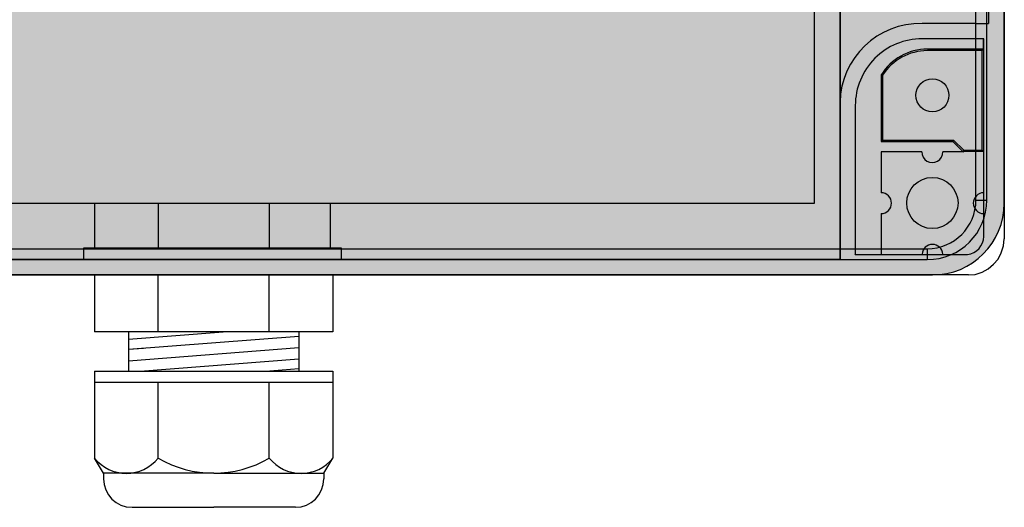
# Model space of a CAD drawing. Extents: x 21 to 820, y 231 to 891.
# Drawn here: x 724 to 820, y 564 to 612 of the extents above; entities that cross this region are included whole.
import ezdxf

# ---------------------------------------------------------------- set-up
doc = ezdxf.new("R2010")
doc.units = 0
for name, color, linetype in [('ГЕРМОВВОДЫ', 7, 'CONTINUOUS'), ('КОРПУС', 58, 'CONTINUOUS'), ('КРЫШКА', 68, 'CONTINUOUS')]:
    doc.layers.add(name, color=color, linetype=linetype)

msp = doc.modelspace()

# ---------------------------------------------------------------- hatches: boundary and pattern name
at = {"layer": 'КРЫШКА'}
h = msp.add_hatch(color=7, dxfattribs=at)
h.dxf.hatch_style = 1
edge = h.paths.add_edge_path()
edge.add_line((587.119, 746.872), (813.119, 746.872))
edge.add_arc((813.119, 739.872), 7, 0, 90, ccw=False)
edge.add_line((820.119, 739.872), (820.119, 593.872))
edge.add_arc((813.119, 593.872), 7, -90, 0, ccw=False)
edge.add_line((813.119, 586.872), (587.119, 586.872))
edge.add_arc((587.119, 593.872), 7, 180, 270, ccw=False)
edge.add_line((580.119, 593.872), (580.119, 739.872))
edge.add_arc((587.119, 739.872), 7, 90, 180, ccw=False)
h = msp.add_hatch(color=256, dxfattribs=at)
h.paths.add_polyline_path([(767.55, 644.435, 0.57735), (762.354, 644.435), (742.354, 609.794, 0.57735), (744.952, 605.294), (784.952, 605.294, 0.57735), (787.55, 609.794)])
h.paths.add_polyline_path([(764.952, 642.935), (784.952, 608.294), (744.952, 608.294)], flags=16)
h.paths.add_polyline_path([(759.576, 619.975), (763.262, 634.154), (766.949, 634.154), (762.428, 623.39), (768.793, 627.065), (765.92, 616.017), (768.717, 617.882), (764.184, 611.114), (762.603, 619.105), (764.46, 616.319), (765.443, 623.362)], flags=0)

# ---------------------------------------------------------------- linework, layer by layer
at = {"layer": 'ГЕРМОВВОДЫ'}
for p, q in [((731.491, 593.862, -0.05), (731.491, 589.489, -0.05)), ((731.491, 593.862, -0.05), (754.448, 593.862, -0.05)), ((737.682, 593.862, -0.05), (737.682, 589.489, -0.05)), ((748.515, 593.862, -0.05), (748.515, 589.489, -0.05)), ((754.448, 593.862, -0.05), (754.448, 589.489, -0.05)), ((755.542, 589.489, -0.05), (730.398, 589.489, -0.05)), ((730.398, 589.489, -0.05), (730.398, 588.396, -0.05)), ((755.542, 588.396, -0.05), (755.542, 589.489, -0.05)), ((730.398, 588.396, -0.05), (731.491, 588.396, -0.05)), ((731.491, 588.396, -0.05), (742.97, 588.396, -0.05)), ((754.448, 588.396, -0.05), (742.97, 588.396, -0.05)), ((754.448, 588.396, -0.05), (755.542, 588.396, -0.05)), ((743.098, 586.872, -0.05), (731.491, 586.872, -0.05)), ((731.491, 586.872, -0.05), (731.491, 581.345, -0.05)), ((737.682, 581.345, -0.05), (737.682, 586.872, -0.05)), ((743.098, 586.872, -0.05), (754.706, 586.872, -0.05)), ((748.515, 581.345, -0.05), (748.515, 586.872, -0.05)), ((754.706, 586.872, -0.05), (754.706, 581.345, -0.05)), ((754.706, 581.345, -0.05), (731.491, 581.345, -0.05)), ((734.807, 581.345, -0.05), (734.807, 577.498, -0.05)), ((734.807, 580.626, -0.05), (744.02, 581.345, -0.05)), ((751.389, 581.345, -0.05), (751.389, 577.498, -0.05)), ((734.807, 579.63, -0.05), (751.389, 580.924, -0.05)), ((734.807, 578.503, -0.05), (751.389, 579.796, -0.05)), ((734.807, 579.63, -0.05), (736.246, 579.742, -0.05)), ((735.948, 577.498, -0.05), (751.389, 578.702, -0.05)), ((731.491, 577.498, -0.05), (754.706, 577.498, -0.05)), ((731.491, 577.498, -0.05), (731.491, 576.392, -0.05)), ((748.127, 577.498, -0.05), (751.389, 577.752, -0.05)), ((754.706, 577.498, -0.05), (754.706, 576.392, -0.05)), ((754.706, 576.392, -0.05), (731.491, 576.392, -0.05)), ((731.491, 576.392, -0.05), (731.491, 569.03, -0.05)), ((737.682, 569.03, -0.05), (737.682, 576.392, -0.05)), ((748.515, 569.03, -0.05), (748.515, 576.392, -0.05)), ((754.706, 576.392, -0.05), (754.706, 569.03, -0.05)), ((732.375, 567.548, -0.05), (731.491, 569.03, -0.05)), ((753.821, 567.548, -0.05), (754.706, 569.03, -0.05)), ((743.098, 567.548, -0.05), (732.375, 567.548, -0.05)), ((732.375, 567.548, -0.05), (732.375, 566.996, -0.05)), ((743.098, 567.548, -0.05), (753.821, 567.548, -0.05)), ((753.821, 567.548, -0.05), (753.821, 566.996, -0.05)), ((735.139, 564.232, -0.05), (743.098, 564.232, -0.05)), ((751.058, 564.232, -0.05), (743.098, 564.232, -0.05))]:
    msp.add_line(p, q, dxfattribs=at)
for centre, radius, start, end in [((734.586, 571.506, -0.05), 3.964, 218.66483, 321.33517), ((743.098, 578.279, -0.05), 10.719, 239.64485, 300.35515), ((751.61, 571.506, -0.05), 3.964, 218.66483, 321.33517), ((735.139, 566.996, -0.05), 2.764, 180, 270), ((751.058, 566.996, -0.05), 2.764, 270, 0)]:
    msp.add_arc(centre, radius, start, end, dxfattribs=at)
at = {"layer": 'КОРПУС'}
for p, q in [((820.119, 743.348, -0.05), (820.119, 590.396, -0.05)), ((818.593, 722.364, -0.05), (818.593, 611.38, -0.05)), ((817.292, 611.38, -0.05), (812.115, 611.38, -0.05)), ((817.292, 611.38, -0.05), (817.545, 611.38, -0.05)), ((817.545, 611.38, -0.05), (818.593, 611.38, -0.05)), ((818.116, 609.888, -0.05), (812.115, 609.888, -0.05)), ((818.086, 608.872, -0.05), (818.086, 609.888, -0.05)), ((818.116, 590.636, -0.05), (818.116, 609.888, -0.05)), ((818.086, 608.872, -0.05), (812.626, 608.872, -0.05)), ((817.958, 608.745, -0.05), (812.626, 608.745, -0.05)), ((818.086, 608.872, -0.05), (817.958, 608.745, -0.05)), ((817.958, 599.031, -0.05), (817.958, 608.745, -0.05)), ((808.115, 606.364, -0.05), (808.115, 599.888, -0.05)), ((808.244, 606.332, -0.05), (808.244, 600.015, -0.05)), ((804.115, 603.713, -0.05), (804.115, 589.698, -0.05)), ((805.606, 603.38, -0.05), (805.606, 588.872, -0.05)), ((805.606, 603.38, -0.05), (805.606, 588.904, -0.05)), ((808.115, 599.888, -0.05), (808.244, 600.015, -0.05)), ((808.115, 599.888, -0.05), (815.101, 599.888, -0.05)), ((808.244, 600.015, -0.05), (815.165, 600.015, -0.05)), ((815.101, 599.888, -0.05), (815.165, 600.015, -0.05)), ((815.101, 599.888, -0.05), (816.114, 598.872, -0.05)), ((815.165, 600.015, -0.05), (816.179, 599.031, -0.05)), ((812.085, 598.873, -0.05), (808.115, 598.872, -0.05)), ((812.085, 598.873, -0.05), (808.115, 598.872, -0.05)), ((808.115, 598.872, -0.05), (808.115, 594.872, -0.05)), ((808.115, 598.872, -0.05), (808.115, 594.872, -0.05)), ((808.149, 598.872, -0.05), (808.115, 598.872, -0.05)), ((816.114, 598.872, -0.05), (814.117, 598.872, -0.05)), ((816.149, 598.872, -0.05), (814.117, 598.872, -0.05)), ((816.114, 598.904, -0.05), (816.179, 599.031, -0.05)), ((818.086, 598.904, -0.05), (816.114, 598.904, -0.05)), ((816.149, 598.872, -0.05), (816.114, 598.904, -0.05)), ((816.114, 598.872, -0.05), (816.149, 598.872, -0.05)), ((816.179, 599.031, -0.05), (817.958, 599.031, -0.05)), ((818.086, 598.904, -0.05), (817.958, 599.031, -0.05)), ((808.115, 592.872, -0.05), (808.115, 588.904, -0.05)), ((808.115, 592.872, -0.05), (808.115, 588.904, -0.05)), ((820.054, 589.698, -0.05), (820.119, 590.396, -0.05)), ((804.115, 589.443, -0.05), (804.115, 589.698, -0.05)), ((804.115, 588.396, -0.05), (804.115, 589.443, -0.05)), ((819.513, 588.427, -0.05), (819.831, 589.031, -0.05)), ((819.831, 589.031, -0.05), (820.054, 589.698, -0.05)), ((804.115, 588.396, -0.05), (596.121, 588.396, -0.05)), ((805.606, 588.872, -0.05), (805.606, 588.904, -0.05)), ((805.606, 588.872, -0.05), (816.538, 588.872, -0.05)), ((819.07, 587.92, -0.05), (819.513, 588.427, -0.05)), ((817.292, 586.935, -0.05), (817.958, 587.158, -0.05)), ((817.958, 587.158, -0.05), (818.563, 587.475, -0.05)), ((818.563, 587.475, -0.05), (819.07, 587.92, -0.05)), ((816.626, 586.872, -0.05), (583.611, 586.872, -0.05)), ((816.626, 586.872, -0.05), (817.292, 586.935, -0.05))]:
    msp.add_line(p, q, dxfattribs=at)
for centre, radius in [((813.117, 604.38, -0.05), 1.609), ((813.116, 593.888, -0.05), 2.494)]:
    msp.add_circle(centre, radius, dxfattribs=at)
for centre, radius, start, end in [((811.948, 603.547, -0.05), 7.835, 88.78403, 178.78403), ((812.098, 603.396, -0.05), 6.492, 89.85276, 180.14008), ((812.589, 603.628, -0.05), 5.244, 89.59307, 148.55017), ((812.689, 603.454, -0.05), 5.292, 90.68213, 146.84144), ((813.101, 598.842, -0.05), 1.016, 178.24735, 1.69837), ((808.115, 593.872, -0.05), 1.015, 270, 90), ((818.116, 593.872, -0.05), 1.015, 90, 270), ((816.314, 590.66, -0.05), 1.802, 277.12452, 359.23493), ((813.116, 588.854, -0.05), 1.002, 2.84415, 177.15585)]:
    msp.add_arc(centre, radius, start, end, dxfattribs=at)
at = {"layer": 'КРЫШКА'}
for p, q in [((804.119, 589.434, -0.05), (804.119, 744.31, -0.05)), ((804.119, 744.31, -0.05), (804.119, 589.434, -0.05)), ((801.619, 593.872, -0.05), (801.619, 739.872, -0.05)), ((820.119, 593.872, -0.05), (820.119, 739.872, -0.05)), ((817.356, 594.172, -0.05), (817.356, 739.572, -0.05)), ((818.419, 594.172, -0.05), (818.419, 739.572, -0.05)), ((598.619, 593.872, -0.05), (801.619, 593.872, -0.05)), ((817.356, 594.172, -0.05), (818.419, 594.172, -0.05)), ((596.119, 589.434, -0.05), (804.119, 589.434, -0.05)), ((804.119, 589.434, -0.05), (812.619, 589.434, -0.05)), ((804.119, 589.434, -0.05), (804.119, 588.372, -0.05)), ((804.119, 588.372, -0.05), (804.119, 589.434, -0.05)), ((812.619, 589.434, -0.05), (812.619, 588.372, -0.05)), ((596.119, 588.372, -0.05), (804.119, 588.372, -0.05)), ((804.115, 588.396, -0.05), (596.121, 588.396, -0.05)), ((804.119, 588.372, -0.05), (812.619, 588.372, -0.05)), ((587.119, 586.872, -0.05), (813.119, 586.872, -0.05))]:
    msp.add_line(p, q, dxfattribs=at)
for centre, radius in [((812.619, 594.172, -0.05), 4.738), ((812.619, 594.172, -0.05), 5.8), ((813.119, 593.872, -0.05), 7)]:
    msp.add_arc(centre, radius, 270, 0, dxfattribs=at)

doc.saveas('drawing.dxf')
